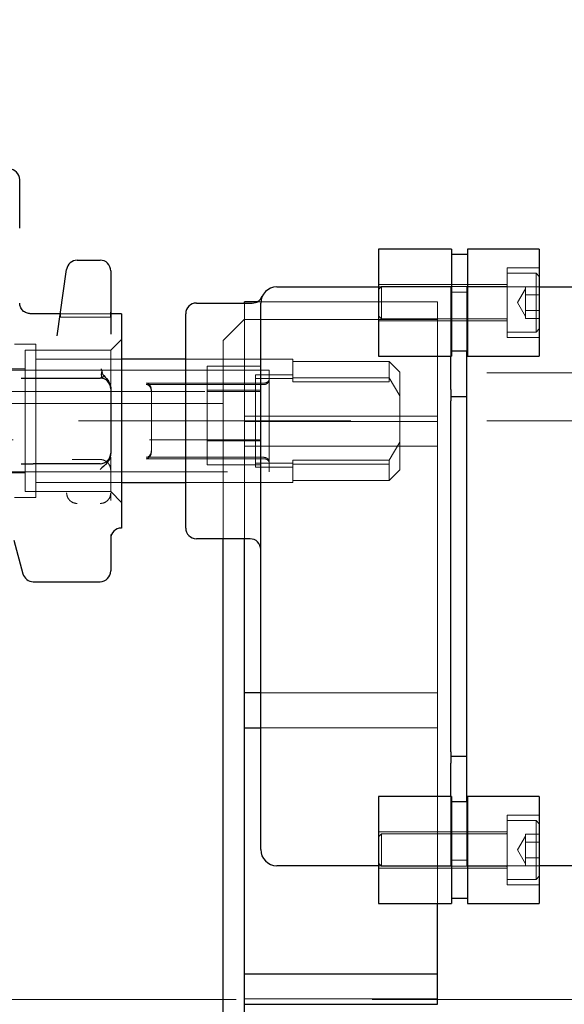
# Model space of a CAD drawing. Units: millimetres. Extents: x 4 to 416, y 4 to 293.
# Drawn here: x 103 to 105, y 142 to 147 of the extents above; entities that cross this region are included whole.
import ezdxf

# ---------------------------------------------------------------- set-up
doc = ezdxf.new("R2010")
doc.units = ezdxf.units.MM
doc.linetypes.add('HIDDEN', pattern=[1.905, 1.27, -0.635])
doc.layers.add('FORMAT', color=7, linetype='Continuous')
doc.styles.add('SLDTEXTSTYLE0', font='TXT', dxfattribs={"width": 0.75})
doc.dimstyles.new('SLDDIMSTYLE0', dxfattribs={"dimtxt": 3.5, "dimasz": 3.556, "dimexe": 0, "dimexo": 0.0625, "dimgap": 0.875, "dimtad": 1, "dimdec": 0, "dimlfac": 20, "dimrnd": 1e-09, "dimzin": 12, "dimdsep": 46, "dimtxsty": 'SLDTEXTSTYLE0', "dimsah": 1, "dimcen": 0.09, "dimadec": 0, "dimazin": 3, "dimtfac": 1, "dimtdec": 0, "dimtofl": 0, "dimtmove": 0, "dimatfit": 3, "dimfxl": 0, "dimfrac": 2, "dimtolj": 1, "dimtzin": 12, "dimarcsym": 0})

# ---------------------------------------------------------------- blocks, each defined once
blk = doc.blocks.new('_D_5')
at = {"layer": 'FORMAT'}
for p, q in [((95.1794, 155.5215), (121.5794, 155.5215)), ((120.5794, 75.7215), (120.5794, 155.5215)), ((90.9294, 75.7215), (121.5794, 75.7215))]:
    blk.add_line(p, q, dxfattribs=at)
for points in [[(120.5794, 155.5215), (120.1984, 151.9655), (120.9604, 151.9655)], [(120.5794, 75.7215), (120.9604, 79.2775), (120.1984, 79.2775)]]:
    blk.add_solid(points, dxfattribs=at)
at = {"layer": 'FORMAT', "char_height": 3.5, "attachment_point": 1, "rotation": 90, "style": 'SLDTEXTSTYLE0'}
for s, insert in [('DISCHARGE', (116.0676, 108.1159)), ('1596', (116.0676, 96.459))]:
    blk.add_mtext(s, dxfattribs=dict(at, insert=insert))

msp = doc.modelspace()

# ---------------------------------------------------------------- linework, layer by layer
at = {"color": 7, "linetype": 'Continuous', "lineweight": 25}
for p, q in [((102.9044, 145.5715), (102.9044, 145.7965)), ((104.9194, 145.4733), (104.5794, 145.4733)), ((104.5794, 145.4733), (104.5794, 144.9733)), ((104.9194, 145.4733), (104.9194, 144.9733)), ((104.9944, 145.4483), (104.9194, 145.4483)), ((105.3294, 145.4733), (104.9944, 145.4733)), ((104.9944, 145.4733), (104.9944, 144.9733)), ((105.3294, 145.4733), (105.3294, 144.9733)), ((103.1728, 145.4215), (103.2794, 145.4215)), ((103.0797, 145.0681), (103.1233, 145.3784)), ((103.3294, 145.3715), (103.3294, 145.0768)), ((104.1044, 145.2965), (104.5794, 145.2965)), ((105.3294, 145.2965), (106.6794, 145.2965)), ((103.7294, 145.2215), (103.9898, 145.2215)), ((104.014, 145.2277), (103.9544, 145.2277)), ((103.9544, 145.2215), (103.9544, 145.2277)), ((104.0294, 144.7654), (104.0294, 145.2215)), ((103.0942, 145.1715), (102.9523, 145.1715)), ((103.3794, 145.1715), (103.3294, 145.1715)), ((103.3794, 145.1715), (103.3794, 145.1257)), ((103.6794, 144.1715), (103.6794, 145.1715)), ((103.3794, 145.1257), (103.3794, 145.04)), ((103.3794, 145.04), (103.3794, 144.1904)), ((104.9194, 144.9983), (104.9944, 144.9983)), ((104.9919, 144.8184), (104.9919, 144.9983)), ((103.6794, 144.959), (103.3794, 144.959)), ((104.5794, 144.9733), (104.9194, 144.9733)), ((104.9169, 144.8184), (104.9169, 144.9733)), ((104.9944, 144.9733), (105.3294, 144.9733)), ((103.2876, 144.9068), (103.2868, 144.9144)), ((102.9114, 144.8715), (102.9677, 144.8715)), ((102.9677, 144.8715), (103.2794, 144.8715)), ((103.2866, 144.8732), (103.2898, 144.8711)), ((103.3294, 144.8215), (103.3294, 144.5215)), ((104.9169, 144.8184), (104.9169, 144.7941)), ((104.9169, 144.7941), (104.9169, 144.7654)), ((104.9919, 144.7941), (104.9919, 144.8184)), ((104.9919, 144.7654), (104.9919, 144.7941)), ((104.0294, 143.1275), (104.0294, 144.7654)), ((104.9169, 144.7861), (104.9919, 144.7861)), ((104.9169, 143.1275), (104.9169, 144.7654)), ((104.9919, 143.1275), (104.9919, 144.7654)), ((102.9114, 144.4715), (102.9677, 144.4715)), ((103.2794, 144.4715), (102.9677, 144.4715)), ((103.3794, 144.384), (103.6794, 144.384)), ((103.3794, 144.1904), (103.3794, 144.1715)), ((102.8776, 144.1146), (102.9194, 143.9585)), ((103.3294, 144.1423), (103.3294, 143.9715)), ((103.9794, 144.1215), (103.7294, 144.1215)), ((103.8544, 143.3215), (103.8544, 144.1215)), ((103.9544, 143.4027), (103.9544, 144.1215)), ((102.9677, 143.9215), (103.2794, 143.9215)), ((104.0294, 143.4027), (103.9544, 143.4027)), ((103.9544, 143.2402), (103.9544, 143.4027)), ((103.8544, 141.5965), (103.8544, 143.3215)), ((103.9544, 143.2402), (104.0294, 143.2402)), ((103.9544, 142.0897), (103.9544, 143.2402)), ((104.0294, 142.6715), (104.0294, 143.1275)), ((104.9169, 143.1275), (104.9169, 143.0988)), ((104.9169, 143.1068), (104.9919, 143.1068)), ((104.9169, 143.0988), (104.9169, 143.0745)), ((104.9919, 143.0988), (104.9919, 143.1275)), ((104.9919, 143.0745), (104.9919, 143.0988)), ((104.9169, 142.9197), (104.9169, 143.0745)), ((104.9919, 142.8947), (104.9919, 143.0745)), ((104.9194, 142.9197), (104.5794, 142.9197)), ((104.5794, 142.9197), (104.5794, 142.4197)), ((104.9194, 142.9197), (104.9194, 142.4197)), ((105.3294, 142.9197), (104.9944, 142.9197)), ((104.9944, 142.9197), (104.9944, 142.4197)), ((105.3294, 142.9197), (105.3294, 142.4197)), ((104.9944, 142.8947), (104.9194, 142.8947)), ((104.5794, 142.5965), (104.1044, 142.5965)), ((106.6794, 142.5965), (105.3294, 142.5965)), ((104.5794, 142.4197), (104.9194, 142.4197)), ((104.8544, 142.0897), (104.8544, 142.4197)), ((104.9194, 142.4447), (104.9944, 142.4447)), ((104.9944, 142.4197), (105.3294, 142.4197)), ((104.8544, 142.0897), (103.9544, 142.0897)), ((103.9544, 141.9498), (103.9544, 142.0897)), ((104.8544, 141.9498), (104.8544, 142.0897)), ((103.9544, 141.9498), (104.8544, 141.9498)), ((103.9544, 141.4983), (103.9544, 141.9498))]:
    msp.add_line(p, q, dxfattribs=at)
at = {"color": 7, "linetype": 'HIDDEN', "lineweight": 18}
for p, q in [((105.1794, 145.3858), (105.1794, 145.0608)), ((105.3294, 145.3858), (105.1794, 145.3858)), ((105.3144, 145.3608), (105.1794, 145.3608)), ((105.3144, 145.3608), (105.3144, 145.2233)), ((105.3294, 145.3458), (105.3144, 145.3608)), ((105.1794, 145.3083), (104.5794, 145.3083)), ((104.5934, 145.2983), (104.5794, 145.2842)), ((104.5794, 145.2965), (104.9169, 145.2965)), ((104.5934, 145.2983), (104.5934, 145.2233)), ((105.1744, 145.2983), (104.5934, 145.2983)), ((104.9169, 145.2965), (104.9169, 145.2908)), ((104.9919, 145.2908), (104.9919, 145.2965)), ((104.9919, 145.2965), (105.3294, 145.2965)), ((105.2644, 145.2787), (105.2644, 145.2972)), ((105.2644, 145.2972), (105.3294, 145.2972)), ((104.9169, 145.2908), (104.9169, 145.2745)), ((104.9169, 144.9733), (104.9169, 145.2745)), ((104.9169, 145.2715), (104.9919, 145.2715)), ((104.9919, 145.2745), (104.9919, 145.2908)), ((104.9919, 144.9983), (104.9919, 145.2745)), ((105.2644, 145.2873), (105.2274, 145.2233)), ((105.2644, 145.2602), (105.2644, 145.2787)), ((105.2644, 145.2602), (105.3294, 145.2602)), ((105.2644, 145.2602), (105.2644, 145.2233)), ((103.9544, 145.1447), (103.9544, 145.2215)), ((104.8544, 145.2277), (104.014, 145.2277)), ((104.5934, 145.2233), (104.5934, 145.1483)), ((104.8544, 145.1447), (104.8544, 145.2277)), ((105.2274, 145.2233), (105.2644, 145.1593)), ((105.2644, 145.2233), (105.2644, 145.1863)), ((105.3144, 145.2233), (105.3144, 145.0858)), ((103.3294, 145.1715), (103.0942, 145.1715)), ((104.5794, 145.1623), (104.5934, 145.1483)), ((105.2644, 145.1678), (105.2644, 145.1863)), ((105.2644, 145.1863), (105.3294, 145.1863)), ((105.2644, 145.1494), (105.2644, 145.1678)), ((103.1496, 145.1559), (103.2794, 145.1559)), ((103.9544, 145.1465), (103.8544, 145.0465)), ((103.9544, 144.6932), (103.9544, 145.1447)), ((103.9544, 145.1447), (104.8544, 145.1447)), ((104.5794, 145.1383), (105.1794, 145.1383)), ((104.5934, 145.1483), (105.1744, 145.1483)), ((104.8544, 144.6932), (104.8544, 145.1447)), ((105.2644, 145.1494), (105.3294, 145.1494)), ((105.1794, 145.0858), (105.3144, 145.0858)), ((105.3144, 145.0858), (105.3294, 145.1008)), ((102.9794, 145.029), (102.8794, 145.029)), ((102.9794, 144.6877), (102.9794, 145.029)), ((103.3794, 145.0515), (103.3294, 145.0015)), ((103.8544, 144.1215), (103.8544, 145.0465)), ((105.1794, 145.0608), (105.3294, 145.0608)), ((102.9294, 145.0015), (102.9294, 144.3415)), ((103.3294, 145.0015), (102.9294, 145.0015)), ((103.3294, 144.841), (103.3294, 145.0015)), ((103.3794, 144.959), (102.9794, 144.959)), ((104.1794, 144.959), (103.6794, 144.959)), ((104.1794, 144.8869), (104.1794, 144.959)), ((104.6294, 144.949), (104.1794, 144.949)), ((104.6294, 144.8727), (104.6294, 144.949)), ((104.6794, 144.899), (104.6294, 144.949)), ((104.0694, 144.909), (102.6044, 144.909)), ((102.9294, 144.914), (102.8044, 144.914)), ((103.7794, 144.9267), (104.0294, 144.9267)), ((103.7794, 144.809), (103.7794, 144.9267)), ((104.0044, 144.8869), (104.1794, 144.8869)), ((104.0044, 144.4742), (104.0044, 144.8869)), ((104.0694, 144.8679), (104.0694, 144.909)), ((104.1794, 144.8869), (104.1794, 144.8727)), ((104.6794, 144.7889), (104.6794, 144.899)), ((106.3544, 144.8965), (104.8544, 144.8965)), ((103.4944, 144.8479), (104.0444, 144.8479)), ((104.0444, 144.8414), (103.4944, 144.8414)), ((104.1794, 144.8687), (104.0044, 144.8687)), ((104.0694, 144.8679), (104.0694, 144.8703)), ((104.0694, 144.8679), (104.0694, 144.4806)), ((104.1794, 144.8727), (104.6294, 144.8727)), ((104.1794, 144.8727), (104.1794, 144.8546)), ((104.6294, 144.8546), (104.1794, 144.8546)), ((104.6294, 144.8727), (104.6794, 144.7889)), ((104.6294, 144.8727), (104.6294, 144.8546)), ((103.7794, 144.8142), (104.0294, 144.8142)), ((103.7794, 144.809), (104.0294, 144.809)), ((103.7794, 144.5787), (103.7794, 144.809)), ((103.8544, 144.7527), (102.3544, 144.7527)), ((104.6794, 144.7889), (104.6794, 144.5723)), ((106.3544, 144.6715), (96.9294, 144.6715)), ((102.9794, 144.314), (102.9794, 144.6877)), ((103.9544, 144.5532), (103.9544, 144.6932)), ((104.8544, 144.6932), (103.9544, 144.6932)), ((104.8544, 144.6681), (103.9544, 144.6681)), ((104.8544, 144.5532), (104.8544, 144.6932)), ((103.7794, 144.584), (104.0294, 144.584)), ((103.7794, 144.5787), (104.0294, 144.5787)), ((103.7794, 144.4662), (103.7794, 144.5787)), ((104.6794, 144.5723), (104.6294, 144.4884)), ((104.6794, 144.5723), (104.6794, 144.444)), ((103.9544, 144.1215), (103.9544, 144.5532)), ((103.9544, 144.5532), (104.8544, 144.5532)), ((104.8544, 143.4027), (104.8544, 144.5532)), ((103.1496, 144.4915), (103.2794, 144.4915)), ((103.3294, 144.3415), (103.3294, 144.5024)), ((104.0444, 144.5016), (103.4944, 144.5016)), ((103.4944, 144.495), (104.0444, 144.495)), ((104.1794, 144.4742), (104.0044, 144.4742)), ((104.0044, 144.4742), (104.0044, 144.4561)), ((104.0694, 144.434), (104.0694, 144.4806)), ((104.6294, 144.4884), (104.1794, 144.4884)), ((104.1794, 144.4884), (104.1794, 144.4742)), ((104.1794, 144.384), (104.1794, 144.4742)), ((104.1794, 144.4702), (104.6294, 144.4702)), ((104.6294, 144.4884), (104.6294, 144.394)), ((102.6044, 144.434), (104.0694, 144.434)), ((102.8044, 144.429), (102.9294, 144.429)), ((103.7794, 144.4662), (104.0294, 144.4662)), ((104.0044, 144.4561), (104.1794, 144.4561)), ((104.6294, 144.394), (104.6794, 144.444)), ((102.9794, 144.384), (103.3794, 144.384)), ((103.6794, 144.384), (104.1794, 144.384)), ((104.1794, 144.394), (104.6294, 144.394)), ((102.9294, 144.3415), (103.3294, 144.3415)), ((103.3294, 144.3415), (103.3794, 144.2915)), ((103.3294, 144.3309), (103.3294, 144.2997)), ((102.8794, 144.314), (102.9794, 144.314)), ((103.3294, 144.1423), (103.3294, 144.1215)), ((104.8544, 143.4027), (103.9544, 143.4027)), ((104.8544, 143.4027), (104.0294, 143.4027)), ((104.8544, 143.2402), (104.8544, 143.4027)), ((103.9544, 143.2402), (104.8544, 143.2402)), ((104.0294, 143.2402), (104.8544, 143.2402)), ((104.8544, 142.4197), (104.8544, 143.2402)), ((104.9169, 142.6184), (104.9169, 142.9197)), ((104.9919, 142.6184), (104.9919, 142.8947)), ((105.1794, 142.8322), (105.1794, 142.5072)), ((105.3294, 142.8322), (105.1794, 142.8322)), ((105.3144, 142.8072), (105.1794, 142.8072)), ((105.3144, 142.8072), (105.3144, 142.6697)), ((105.3294, 142.7922), (105.3144, 142.8072)), ((105.1794, 142.7547), (104.5794, 142.7547)), ((104.5934, 142.7447), (104.5794, 142.7307)), ((104.5934, 142.7447), (104.5934, 142.6697)), ((105.1744, 142.7447), (104.5934, 142.7447)), ((105.2644, 142.7337), (105.2274, 142.6697)), ((105.2644, 142.7251), (105.2644, 142.7436)), ((105.2644, 142.7436), (105.3294, 142.7436)), ((105.2644, 142.7066), (105.2644, 142.7251)), ((105.2644, 142.7066), (105.3294, 142.7066)), ((105.2644, 142.7066), (105.2644, 142.6697)), ((104.5934, 142.6697), (104.5934, 142.5947)), ((105.2274, 142.6697), (105.2644, 142.6057)), ((105.2644, 142.6697), (105.2644, 142.6327)), ((105.2644, 142.6143), (105.2644, 142.6327)), ((105.2644, 142.6327), (105.3294, 142.6327)), ((105.3144, 142.6697), (105.3144, 142.5322)), ((104.5794, 142.6087), (104.5934, 142.5947)), ((104.9169, 142.5965), (104.5794, 142.5965)), ((104.5934, 142.5947), (105.1744, 142.5947)), ((104.9169, 142.6215), (104.9919, 142.6215)), ((104.9169, 142.6184), (104.9169, 142.6022)), ((104.9169, 142.6022), (104.9169, 142.5965)), ((104.9919, 142.6022), (104.9919, 142.6184)), ((104.9919, 142.5965), (104.9919, 142.6022)), ((105.3294, 142.5965), (104.9919, 142.5965)), ((105.2644, 142.5958), (105.2644, 142.6143)), ((105.2644, 142.5958), (105.3294, 142.5958)), ((104.5794, 142.5847), (105.1794, 142.5847)), ((105.3144, 142.5322), (105.3294, 142.5472)), ((105.1794, 142.5322), (105.3144, 142.5322)), ((105.1794, 142.5072), (105.3294, 142.5072)), ((96.9294, 141.9715), (106.3544, 141.9715)), ((103.9544, 141.9748), (104.8544, 141.9748))]:
    msp.add_line(p, q, dxfattribs=at)
at = {"color": 7, "linetype": 'Continuous', "lineweight": 25}
for centre, radius, start, end in [((102.8544, 145.7965), 0.05, 0, 90), ((103.1728, 145.3715), 0.05, 90, 172), ((103.2794, 145.3715), 0.05, 0, 90), ((104.1044, 145.2215), 0.075, 90, 180), ((103.9898, 145.2715), 0.05, 270, 336.4218), ((103.7294, 145.1715), 0.05, 90, 180), ((103.3396, 144.8902), 0.0545, 162.2725, 201.0707), ((103.2794, 144.8215), 0.05, 0, 90), ((103.2794, 144.5215), 0.05, 270, 0), ((103.3794, 144.1215), 0.05, 90, 180), ((103.7294, 144.1715), 0.05, 180, 270), ((103.9794, 144.0715), 0.05, 0, 90), ((103.2794, 143.9715), 0.05, 270, 0), ((102.9677, 143.9715), 0.05, 195, 270), ((104.1044, 142.6715), 0.075, 180, 270)]:
    msp.add_arc(centre, radius, start, end, dxfattribs=at)
at = {"color": 7, "linetype": 'HIDDEN', "lineweight": 18}
for centre, start, end in [((105.1744, 145.3033), 270, 0), ((105.1744, 145.1433), 0, 90), ((105.1744, 142.7497), 270, 0), ((105.1744, 142.5897), 0, 90)]:
    msp.add_arc(centre, 0.005, start, end, dxfattribs=at)
at = {"color": 7, "linetype": 'Continuous', "lineweight": 25}
for points, knots in [([(102.9544, 145.1715), (102.9481, 145.1722), (102.9384, 145.1732), (102.9268, 145.1794), (102.9188, 145.1859), (102.9123, 145.1939), (102.9061, 145.2055), (102.905, 145.2152), (102.9044, 145.2215)], [0, 0, 0, 0, 0.239456, 0.368372, 0.500026, 0.631676, 0.76058, 1, 1, 1, 1]), ([(103.2876, 144.9068), (103.2877, 144.9059), (103.2879, 144.9041), (103.2882, 144.9014), (103.2885, 144.8987), (103.2887, 144.897), (103.2888, 144.8961)], [0, 0, 0, 0, 0.2481689, 0.4963409, 0.7477805, 1, 1, 1, 1]), ([(103.2974, 144.8828), (103.2952, 144.8793), (103.2909, 144.8724), (103.2894, 144.8712), (103.2887, 144.8706)], [0, 0, 0, 0, 0.500163, 1, 1, 1, 1]), ([(103.2888, 144.8961), (103.2893, 144.8943), (103.2903, 144.8909), (103.2936, 144.8866), (103.2961, 144.884), (103.2974, 144.8828)], [0, 0, 0, 0, 0.351689, 0.672033, 1, 1, 1, 1]), ([(103.2974, 144.8828), (103.3062, 144.8735), (103.3203, 144.8585), (103.3287, 144.8361), (103.3292, 144.8254), (103.3294, 144.8224)], [0, 0, 0, 0, 0.541802, 0.8719, 1, 1, 1, 1]), ([(103.3294, 144.5206), (103.3285, 144.5132), (103.3266, 144.4975), (103.3096, 144.4703), (103.2913, 144.4545), (103.2794, 144.4442)], [0, 0, 0, 0, 0.234561, 0.498926, 1, 1, 1, 1])]:
    msp.add_open_spline(points, degree=3, knots=knots, dxfattribs=at)
at = {"color": 7, "linetype": 'HIDDEN', "lineweight": 18}
for points, knots in [([(103.0953, 145.1725), (103.0953, 145.1683), (103.0952, 145.1618), (103.0951, 145.1571), (103.0971, 145.1551), (103.1025, 145.1547), (103.1129, 145.1552), (103.1289, 145.156), (103.1423, 145.156), (103.1496, 145.156)], [0, 0, 0, 0, 0.183503, 0.283419, 0.391809, 0.512824, 0.651896, 0.81348, 1, 1, 1, 1]), ([(103.2794, 145.156), (103.286, 145.156), (103.2986, 145.156), (103.3134, 145.1553), (103.3229, 145.1551), (103.3273, 145.1563), (103.3283, 145.1595), (103.3273, 145.1665), (103.328, 145.1741), (103.3285, 145.1792)], [0, 0, 0, 0, 0.172363, 0.32321, 0.455618, 0.574114, 0.685137, 0.792511, 1, 1, 1, 1]), ([(103.5194, 144.8117), (103.5189, 144.8178), (103.5181, 144.8274), (103.5121, 144.8385), (103.5059, 144.8445), (103.4998, 144.8475), (103.496, 144.8478), (103.4944, 144.8479)], [0, 0, 0, 0, 0.3751424, 0.5907567, 0.7629426, 0.9023093, 1, 1, 1, 1]), ([(103.4944, 144.8414), (103.4966, 144.8411), (103.5011, 144.8406), (103.5077, 144.8366), (103.514, 144.8293), (103.5185, 144.8183), (103.5191, 144.8096), (103.5194, 144.8051)], [0, 0, 0, 0, 0.138571, 0.276606, 0.464055, 0.724567, 1, 1, 1, 1]), ([(104.0694, 144.8679), (104.069, 144.8654), (104.0681, 144.8605), (104.0624, 144.8541), (104.0554, 144.8499), (104.0494, 144.8482), (104.0457, 144.848), (104.0444, 144.8479)], [0, 0, 0, 0, 0.2829015, 0.5694048, 0.7560089, 0.9079985, 1, 1, 1, 1]), ([(104.0444, 144.8414), (104.0467, 144.8415), (104.0512, 144.8419), (104.058, 144.8448), (104.0643, 144.8497), (104.0686, 144.8561), (104.0691, 144.8604), (104.0694, 144.8623)], [0, 0, 0, 0, 0.152942, 0.305146, 0.518941, 0.790277, 1, 1, 1, 1]), ([(103.7688, 144.809), (103.696, 144.809), (103.551, 144.809), (103.3461, 144.809), (103.1634, 144.809), (103.0124, 144.809), (102.8889, 144.809), (102.7644, 144.809), (102.6414, 144.809), (102.5525, 144.809), (102.5144, 144.809)], [0, 0, 0, 0, 0.1704748, 0.3396905, 0.4845866, 0.6051486, 0.7013371, 0.781952, 0.9064354, 1, 1, 1, 1]), ([(103.5194, 144.5379), (103.5194, 144.558), (103.5194, 144.5997), (103.5194, 144.6758), (103.5194, 144.7515), (103.5194, 144.792), (103.5194, 144.8117)], [0, 0, 0, 0, 0.24218, 0.5, 0.75782, 1, 1, 1, 1]), ([(101.6046, 144.584), (101.6809, 144.584), (101.824, 144.584), (102.0265, 144.584), (102.2012, 144.584), (102.3476, 144.584), (102.4685, 144.584), (102.5916, 144.584), (102.7413, 144.584), (102.9394, 144.584), (103.1833, 144.584), (103.4676, 144.584), (103.6726, 144.584), (103.7794, 144.584)], [0, 0, 0, 0, 0.109388, 0.2052797, 0.2874842, 0.3558996, 0.4104784, 0.4561903, 0.5267309, 0.6172692, 0.7277467, 0.8581127, 1, 1, 1, 1]), ([(103.4944, 144.5016), (103.4966, 144.5018), (103.5011, 144.5023), (103.5077, 144.5064), (103.514, 144.5136), (103.5185, 144.5247), (103.5191, 144.5334), (103.5194, 144.5379)], [0, 0, 0, 0, 0.138571, 0.276606, 0.464055, 0.724567, 1, 1, 1, 1]), ([(103.5194, 144.5313), (103.5189, 144.5252), (103.5181, 144.5155), (103.5121, 144.5044), (103.5059, 144.4984), (103.4998, 144.4954), (103.496, 144.4951), (103.4944, 144.495)], [0, 0, 0, 0, 0.3751424, 0.5907567, 0.7629426, 0.9023093, 1, 1, 1, 1]), ([(103.2794, 144.4915), (103.283, 144.4912), (103.2904, 144.4908), (103.3007, 144.4871), (103.3099, 144.4816), (103.3198, 144.4722), (103.3279, 144.4581), (103.3289, 144.447), (103.3294, 144.4415)], [0, 0, 0, 0, 0.125087, 0.25017, 0.374654, 0.500407, 0.749979, 1, 1, 1, 1]), ([(104.0444, 144.5016), (104.0467, 144.5014), (104.0512, 144.501), (104.058, 144.4981), (104.0643, 144.4932), (104.0686, 144.4869), (104.0691, 144.4825), (104.0694, 144.4806)], [0, 0, 0, 0, 0.152942, 0.305146, 0.518941, 0.790277, 1, 1, 1, 1]), ([(104.0694, 144.4751), (104.069, 144.4775), (104.0681, 144.4824), (104.0624, 144.4889), (104.0554, 144.493), (104.0494, 144.4948), (104.0457, 144.495), (104.0444, 144.495)], [0, 0, 0, 0, 0.282901, 0.569405, 0.756009, 0.907999, 1, 1, 1, 1])]:
    msp.add_open_spline(points, degree=3, knots=knots, dxfattribs=at)
for points in [[(103.1233, 144.3357), (103.1242, 144.3293), (103.1258, 144.3164), (103.1373, 144.3001), (103.1536, 144.2886), (103.1664, 144.2869), (103.1728, 144.2861)], [(103.2794, 144.2861), (103.2859, 144.2869), (103.299, 144.2883), (103.3156, 144.2998), (103.3271, 144.3162), (103.3286, 144.3292), (103.3294, 144.3357)]]:
    msp.add_open_spline(points, degree=3, dxfattribs=at)

# ---------------------------------------------------------------- dimensions: what is measured, and where the dimension line sits
at = {"layer": 'FORMAT'}
dim = msp.add_linear_dim(base=(120.5794, 155.5215), p1=(89.9294, 75.7215), p2=(94.1794, 155.5215), angle=90, text='<> DISCHARGE', dimstyle='SLDDIMSTYLE0', dxfattribs=at)
dim.commit()
dim.dimension.update_dxf_attribs({"geometry": '_D_5', "text_midpoint": (120.5794, 115.6215), "dimtype": 160})

doc.saveas('drawing.dxf')
